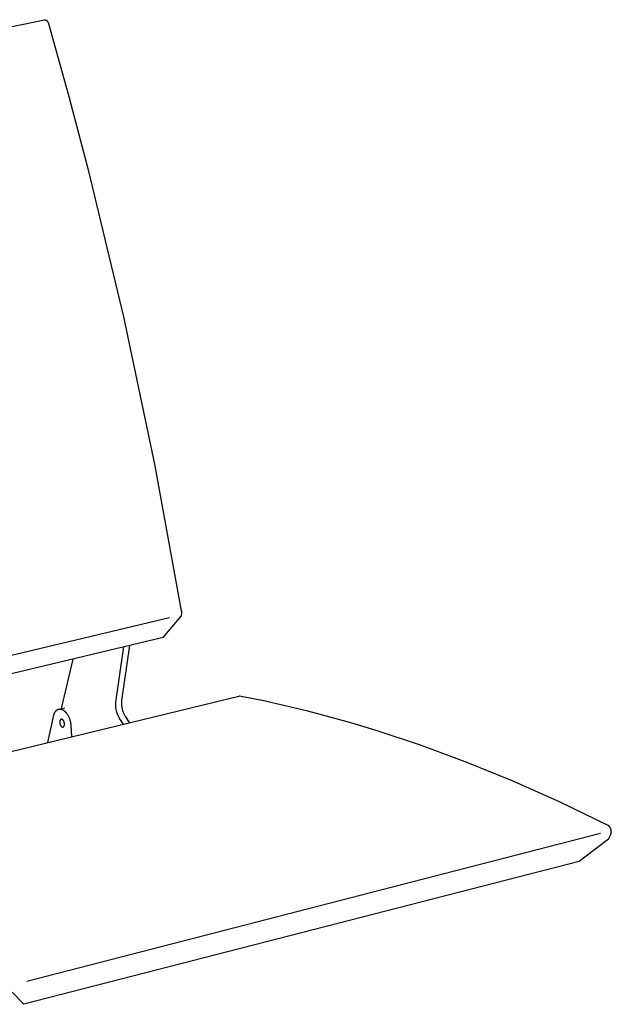
# Model space of a CAD drawing. Extents: x -895 to 33792, y -12951 to 15316.
# Drawn here: x 14839 to 15033, y -2627 to -2305 of the extents above; entities that cross this region are included whole.
import ezdxf

# ---------------------------------------------------------------- set-up
doc = ezdxf.new("R2010")
doc.units = 0
doc.header["$MEASUREMENT"] = 0
doc.layers.add('L_NEAS', color=7, linetype='CONTINUOUS')
doc.layers.add('L_NEAS_VISIBLES_DE_DIBUJO2', color=7, linetype='CONTINUOUS')

msp = doc.modelspace()

# ---------------------------------------------------------------- linework, layer by layer
at = {"layer": 'L_NEAS'}
for p, q in [((14689.68, -2547.915), (14888.321, -2500.429)), ((14841.592, -2619.569), (15029.689, -2571.055))]:
    msp.add_line(p, q, dxfattribs=at)
at = {"layer": 'L_NEAS_VISIBLES_DE_DIBUJO2'}
for p, q in [((14655.148, -2343.977), (14847.391, -2304.742)), ((14847.391, -2304.742), (14847.402, -2304.74)), ((14847.402, -2304.74), (14847.413, -2304.738)), ((14847.413, -2304.738), (14847.424, -2304.737)), ((14847.424, -2304.737), (14847.435, -2304.735)), ((14847.435, -2304.735), (14847.446, -2304.734)), ((14847.446, -2304.734), (14847.458, -2304.733)), ((14847.458, -2304.733), (14847.469, -2304.732)), ((14847.469, -2304.732), (14847.48, -2304.731)), ((14847.48, -2304.731), (14847.492, -2304.731)), ((14847.492, -2304.731), (14847.503, -2304.731)), ((14847.503, -2304.731), (14847.515, -2304.731)), ((14847.515, -2304.731), (14847.526, -2304.731)), ((14847.526, -2304.731), (14847.538, -2304.732)), ((14847.538, -2304.732), (14847.55, -2304.733)), ((14847.55, -2304.733), (14847.561, -2304.734)), ((14847.561, -2304.734), (14847.573, -2304.735)), ((14847.573, -2304.735), (14847.589, -2304.737)), ((14847.589, -2304.737), (14847.606, -2304.739)), ((14847.606, -2304.739), (14847.622, -2304.742)), ((14847.622, -2304.742), (14847.639, -2304.746)), ((14847.639, -2304.746), (14847.655, -2304.749)), ((14847.655, -2304.749), (14847.672, -2304.754)), ((14847.672, -2304.754), (14847.688, -2304.758)), ((14847.688, -2304.758), (14847.705, -2304.763)), ((14847.705, -2304.763), (14847.721, -2304.769)), ((14847.721, -2304.769), (14847.738, -2304.775)), ((14847.738, -2304.775), (14847.755, -2304.781)), ((14847.755, -2304.781), (14847.771, -2304.788)), ((14847.771, -2304.788), (14847.788, -2304.795)), ((14847.788, -2304.795), (14847.804, -2304.802)), ((14847.804, -2304.802), (14847.821, -2304.81)), ((14847.821, -2304.81), (14847.838, -2304.819)), ((14847.838, -2304.819), (14847.855, -2304.828)), ((14847.855, -2304.828), (14847.872, -2304.837)), ((14847.872, -2304.837), (14847.889, -2304.847)), ((14847.889, -2304.847), (14847.905, -2304.857)), ((14847.905, -2304.857), (14847.922, -2304.868)), ((14847.922, -2304.868), (14847.938, -2304.878)), ((14847.938, -2304.878), (14847.97, -2304.9)), ((14847.97, -2304.9), (14848.004, -2304.925)), ((14848.004, -2304.925), (14848.036, -2304.952)), ((14848.036, -2304.952), (14848.068, -2304.979)), ((14848.068, -2304.979), (14848.099, -2305.007)), ((14848.099, -2305.007), (14848.134, -2305.04)), ((14848.134, -2305.04), (14848.167, -2305.074)), ((14848.167, -2305.074), (14848.2, -2305.11)), ((14848.2, -2305.11), (14848.231, -2305.146)), ((14848.231, -2305.146), (14848.262, -2305.183)), ((14848.262, -2305.183), (14848.291, -2305.221)), ((14848.291, -2305.221), (14848.32, -2305.259)), ((14848.32, -2305.259), (14848.348, -2305.298)), ((14848.348, -2305.298), (14848.377, -2305.342)), ((14848.377, -2305.342), (14848.406, -2305.387)), ((14848.406, -2305.387), (14848.434, -2305.432)), ((14848.434, -2305.432), (14848.46, -2305.478)), ((14848.46, -2305.478), (14848.486, -2305.524)), ((14848.486, -2305.524), (14848.51, -2305.571)), ((14848.51, -2305.571), (14848.534, -2305.619)), ((14848.534, -2305.619), (14848.557, -2305.667)), ((14848.557, -2305.667), (14848.579, -2305.716)), ((14848.579, -2305.716), (14848.6, -2305.766)), ((14848.6, -2305.766), (14848.62, -2305.816)), ((14848.62, -2305.816), (14848.639, -2305.867)), ((14848.639, -2305.867), (14848.657, -2305.917)), ((14848.657, -2305.917), (14848.675, -2305.969)), ((14848.675, -2305.969), (14848.691, -2306.02)), ((14848.691, -2306.02), (14855.36, -2329.934)), ((14855.36, -2329.934), (14861.682, -2353.907)), ((14861.682, -2353.907), (14873.299, -2402.059)), ((14873.299, -2402.059), (14883.498, -2450.273)), ((14883.498, -2450.273), (14892.229, -2498.275)), ((14892.229, -2498.275), (14892.241, -2498.36)), ((14892.241, -2498.36), (14892.251, -2498.443)), ((14892.251, -2498.443), (14892.259, -2498.525)), ((14892.259, -2498.525), (14892.263, -2498.608)), ((14892.263, -2498.608), (14892.265, -2498.689)), ((14886.286, -2507.042), (14892.141, -2500.012)), ((14892.254, -2498.922), (14892.141, -2500.012)), ((14892.258, -2498.884), (14892.254, -2498.922)), ((14892.26, -2498.846), (14892.258, -2498.884)), ((14892.263, -2498.807), (14892.26, -2498.846)), ((14892.264, -2498.768), (14892.263, -2498.807)), ((14892.265, -2498.729), (14892.264, -2498.768)), ((14892.265, -2498.689), (14892.265, -2498.729)), ((14886.286, -2507.042), (14690.147, -2553.93)), ((14870.789, -2528.168), (14873.429, -2510.115)), ((14872.77, -2527.689), (14875.414, -2509.641)), ((14856.663, -2514.123), (14852.831, -2530.312)), ((14704.25, -2576.518), (14911.084, -2526.206)), ((14911.098, -2526.203), (14911.084, -2526.206)), ((14911.113, -2526.2), (14911.098, -2526.203)), ((14911.127, -2526.198), (14911.113, -2526.2)), ((14911.141, -2526.196), (14911.127, -2526.198)), ((14911.156, -2526.194), (14911.141, -2526.196)), ((14911.171, -2526.193), (14911.156, -2526.194)), ((14911.185, -2526.192), (14911.171, -2526.193)), ((14911.2, -2526.192), (14911.185, -2526.192)), ((14911.214, -2526.192), (14911.2, -2526.192)), ((14911.229, -2526.192), (14911.214, -2526.192)), ((14911.244, -2526.193), (14911.229, -2526.192)), ((14911.258, -2526.194), (14911.244, -2526.193)), ((14911.273, -2526.195), (14911.258, -2526.194)), ((14911.287, -2526.197), (14911.273, -2526.195)), ((14911.302, -2526.2), (14911.287, -2526.197)), ((14911.316, -2526.202), (14911.302, -2526.2)), ((14918.798, -2527.706), (14911.316, -2526.202)), ((14851.288, -2530.922), (14851.336, -2530.878)), ((14851.336, -2530.878), (14851.386, -2530.836)), ((14851.386, -2530.836), (14851.437, -2530.797)), ((14851.437, -2530.797), (14851.488, -2530.759)), ((14851.488, -2530.759), (14851.514, -2530.741)), ((14851.514, -2530.741), (14851.54, -2530.723)), ((14851.54, -2530.723), (14851.567, -2530.706)), ((14851.567, -2530.706), (14851.593, -2530.69)), ((14851.593, -2530.69), (14851.62, -2530.674)), ((14851.62, -2530.674), (14851.647, -2530.659)), ((14851.647, -2530.659), (14851.675, -2530.644)), ((14851.675, -2530.644), (14851.702, -2530.63)), ((14851.702, -2530.63), (14851.73, -2530.616)), ((14851.73, -2530.616), (14851.757, -2530.603)), ((14851.757, -2530.603), (14851.785, -2530.59)), ((14851.785, -2530.59), (14851.813, -2530.578)), ((14851.813, -2530.578), (14851.842, -2530.567)), ((14851.842, -2530.567), (14851.87, -2530.556)), ((14851.87, -2530.556), (14851.899, -2530.545)), ((14851.899, -2530.545), (14851.927, -2530.536)), ((14851.927, -2530.536), (14851.956, -2530.526)), ((14851.956, -2530.526), (14851.985, -2530.518)), ((14851.985, -2530.518), (14852.014, -2530.51)), ((14852.014, -2530.51), (14852.043, -2530.502)), ((14852.043, -2530.502), (14852.072, -2530.495)), ((14852.072, -2530.495), (14852.102, -2530.489)), ((14852.102, -2530.488), (14854.027, -2530.023)), ((14852.102, -2530.489), (14852.131, -2530.483)), ((14852.131, -2530.483), (14852.161, -2530.478)), ((14852.161, -2530.478), (14852.191, -2530.473)), ((14852.191, -2530.473), (14852.22, -2530.469)), ((14852.22, -2530.469), (14852.25, -2530.465)), ((14852.25, -2530.465), (14852.28, -2530.462)), ((14852.28, -2530.462), (14852.31, -2530.46)), ((14852.31, -2530.46), (14852.34, -2530.458)), ((14852.34, -2530.458), (14852.37, -2530.456)), ((14852.37, -2530.456), (14852.4, -2530.456)), ((14852.4, -2530.456), (14852.43, -2530.455)), ((14852.43, -2530.455), (14852.46, -2530.456)), ((14852.46, -2530.456), (14852.491, -2530.456)), ((14852.491, -2530.456), (14852.521, -2530.458)), ((14852.521, -2530.458), (14852.581, -2530.462)), ((14852.581, -2530.462), (14852.642, -2530.469)), ((14852.642, -2530.469), (14852.702, -2530.477)), ((14852.702, -2530.477), (14852.763, -2530.488)), ((14852.763, -2530.488), (14852.823, -2530.5)), ((14852.823, -2530.5), (14852.883, -2530.515)), ((14852.883, -2530.515), (14852.943, -2530.531)), ((14852.943, -2530.531), (14853.003, -2530.549)), ((14853.003, -2530.549), (14853.062, -2530.57)), ((14853.062, -2530.57), (14853.122, -2530.592)), ((14853.122, -2530.592), (14853.181, -2530.615)), ((14853.181, -2530.615), (14853.239, -2530.641)), ((14853.239, -2530.641), (14853.297, -2530.668)), ((14853.297, -2530.668), (14853.355, -2530.697)), ((14853.355, -2530.697), (14853.412, -2530.727)), ((14853.412, -2530.727), (14853.469, -2530.759)), ((14853.469, -2530.759), (14853.526, -2530.792)), ((14853.526, -2530.792), (14853.583, -2530.827)), ((14853.583, -2530.827), (14853.64, -2530.865)), ((14853.64, -2530.865), (14853.697, -2530.904)), ((14853.697, -2530.904), (14853.754, -2530.945)), ((14870.74, -2529.034), (14870.741, -2528.854)), ((14870.742, -2529.218), (14870.74, -2529.034)), ((14870.741, -2528.854), (14870.747, -2528.677)), ((14870.749, -2529.403), (14870.742, -2529.218)), ((14870.747, -2528.677), (14870.757, -2528.503)), ((14870.76, -2529.592), (14870.749, -2529.403)), ((14870.757, -2528.503), (14870.771, -2528.334)), ((14870.776, -2529.782), (14870.76, -2529.592)), ((14870.771, -2528.334), (14870.789, -2528.168)), ((14870.796, -2529.974), (14870.776, -2529.782)), ((14870.821, -2530.166), (14870.796, -2529.974)), ((14870.851, -2530.36), (14870.821, -2530.166)), ((14870.885, -2530.554), (14870.851, -2530.36)), ((14870.923, -2530.748), (14870.885, -2530.554)), ((14870.965, -2530.941), (14870.923, -2530.748)), ((14872.72, -2528.555), (14872.722, -2528.374)), ((14872.723, -2528.738), (14872.72, -2528.555)), ((14872.722, -2528.374), (14872.728, -2528.197)), ((14872.73, -2528.924), (14872.723, -2528.738)), ((14872.728, -2528.197), (14872.738, -2528.024)), ((14872.741, -2529.112), (14872.73, -2528.924)), ((14872.738, -2528.024), (14872.752, -2527.854)), ((14872.757, -2529.302), (14872.741, -2529.112)), ((14872.752, -2527.854), (14872.77, -2527.689)), ((14872.777, -2529.494), (14872.757, -2529.302)), ((14872.802, -2529.687), (14872.777, -2529.494)), ((14872.831, -2529.88), (14872.802, -2529.687)), ((14872.865, -2530.074), (14872.831, -2529.88)), ((14872.903, -2530.268), (14872.865, -2530.074)), ((14872.946, -2530.461), (14872.903, -2530.268)), ((14872.993, -2530.654), (14872.946, -2530.461)), ((14873.044, -2530.845), (14872.993, -2530.654)), ((14873.099, -2531.035), (14873.044, -2530.845)), ((14926.247, -2529.36), (14918.798, -2527.706)), ((14933.664, -2531.158), (14926.247, -2529.36)), ((14848.458, -2541.44), (14850.465, -2532.441)), ((14850.465, -2532.441), (14850.507, -2532.29)), ((14850.507, -2532.29), (14850.529, -2532.216)), ((14850.529, -2532.216), (14850.553, -2532.142)), ((14850.553, -2532.142), (14850.578, -2532.069)), ((14850.578, -2532.069), (14850.604, -2531.997)), ((14850.604, -2531.997), (14850.632, -2531.926)), ((14850.632, -2531.926), (14850.661, -2531.856)), ((14850.661, -2531.856), (14850.691, -2531.787)), ((14850.691, -2531.787), (14850.722, -2531.719)), ((14850.722, -2531.719), (14850.755, -2531.653)), ((14850.755, -2531.653), (14850.789, -2531.587)), ((14850.789, -2531.587), (14850.824, -2531.523)), ((14850.824, -2531.523), (14850.86, -2531.46)), ((14850.86, -2531.46), (14850.898, -2531.399)), ((14850.898, -2531.399), (14850.937, -2531.339)), ((14850.937, -2531.339), (14850.977, -2531.281)), ((14850.977, -2531.281), (14851.018, -2531.225)), ((14851.018, -2531.225), (14851.06, -2531.17)), ((14851.06, -2531.17), (14851.103, -2531.116)), ((14851.103, -2531.116), (14851.148, -2531.065)), ((14851.148, -2531.065), (14851.193, -2531.015)), ((14851.193, -2531.015), (14851.24, -2530.968)), ((14851.24, -2530.968), (14851.288, -2530.922)), ((14852.497, -2534.114), (14852.486, -2534.136)), ((14852.509, -2534.092), (14852.497, -2534.114)), ((14852.52, -2534.071), (14852.509, -2534.092)), ((14852.533, -2534.051), (14852.52, -2534.071)), ((14852.545, -2534.031), (14852.533, -2534.051)), ((14852.559, -2534.012), (14852.545, -2534.031)), ((14852.572, -2533.994), (14852.559, -2534.012)), ((14852.586, -2533.976), (14852.572, -2533.994)), ((14852.601, -2533.959), (14852.586, -2533.976)), ((14852.608, -2533.951), (14852.601, -2533.959)), ((14852.615, -2533.943), (14852.608, -2533.951)), ((14852.623, -2533.935), (14852.615, -2533.943)), ((14852.631, -2533.927), (14852.623, -2533.935)), ((14852.638, -2533.92), (14852.631, -2533.927)), ((14852.646, -2533.913), (14852.638, -2533.92)), ((14852.654, -2533.905), (14852.646, -2533.913)), ((14852.662, -2533.899), (14852.654, -2533.905)), ((14852.67, -2533.892), (14852.662, -2533.899)), ((14852.678, -2533.885), (14852.67, -2533.892)), ((14852.686, -2533.879), (14852.678, -2533.885)), ((14852.695, -2533.873), (14852.686, -2533.879)), ((14852.703, -2533.867), (14852.695, -2533.873)), ((14852.711, -2533.861), (14852.703, -2533.867)), ((14852.72, -2533.856), (14852.711, -2533.861)), ((14852.728, -2533.851), (14852.72, -2533.856)), ((14852.737, -2533.846), (14852.728, -2533.851)), ((14852.746, -2533.841), (14852.737, -2533.846)), ((14852.755, -2533.836), (14852.746, -2533.841)), ((14852.763, -2533.832), (14852.755, -2533.836)), ((14852.772, -2533.827), (14852.763, -2533.832)), ((14852.781, -2533.823), (14852.772, -2533.827)), ((14852.79, -2533.82), (14852.781, -2533.823)), ((14852.799, -2533.816), (14852.79, -2533.82)), ((14852.808, -2533.813), (14852.799, -2533.816)), ((14852.817, -2533.809), (14852.808, -2533.813)), ((14852.826, -2533.806), (14852.817, -2533.809)), ((14852.836, -2533.804), (14852.826, -2533.806)), ((14852.845, -2533.801), (14852.836, -2533.804)), ((14852.854, -2533.799), (14852.845, -2533.801)), ((14852.863, -2533.796), (14852.854, -2533.799)), ((14852.873, -2533.795), (14852.863, -2533.796)), ((14852.882, -2533.793), (14852.873, -2533.795)), ((14852.891, -2533.791), (14852.882, -2533.793)), ((14852.901, -2533.79), (14852.891, -2533.791)), ((14852.91, -2533.789), (14852.901, -2533.79)), ((14852.919, -2533.788), (14852.91, -2533.789)), ((14852.929, -2533.787), (14852.919, -2533.788)), ((14852.938, -2533.787), (14852.929, -2533.787)), ((14852.948, -2533.786), (14852.938, -2533.787)), ((14852.957, -2533.786), (14852.948, -2533.786)), ((14852.966, -2533.786), (14852.957, -2533.786)), ((14852.976, -2533.786), (14852.966, -2533.786)), ((14852.985, -2533.787), (14852.976, -2533.786)), ((14852.995, -2533.787), (14852.985, -2533.787)), ((14853.004, -2533.788), (14852.995, -2533.787)), ((14853.014, -2533.789), (14853.004, -2533.788)), ((14853.023, -2533.79), (14853.014, -2533.789)), ((14853.032, -2533.791), (14853.023, -2533.79)), ((14853.042, -2533.793), (14853.032, -2533.791)), ((14853.051, -2533.795), (14853.042, -2533.793)), ((14853.06, -2533.796), (14853.051, -2533.795)), ((14853.07, -2533.798), (14853.06, -2533.796)), ((14853.079, -2533.801), (14853.07, -2533.798)), ((14853.098, -2533.806), (14853.079, -2533.801)), ((14853.116, -2533.811), (14853.098, -2533.806)), ((14853.134, -2533.817), (14853.116, -2533.811)), ((14853.153, -2533.824), (14853.134, -2533.817)), ((14853.171, -2533.831), (14853.153, -2533.824)), ((14853.188, -2533.839), (14853.171, -2533.831)), ((14853.206, -2533.847), (14853.188, -2533.839)), ((14853.224, -2533.856), (14853.206, -2533.847)), ((14853.242, -2533.866), (14853.224, -2533.856)), ((14853.26, -2533.877), (14853.242, -2533.866)), ((14853.278, -2533.888), (14853.26, -2533.877)), ((14853.296, -2533.899), (14853.278, -2533.888)), ((14853.314, -2533.912), (14853.296, -2533.899)), ((14853.332, -2533.925), (14853.314, -2533.912)), ((14853.351, -2533.939), (14853.332, -2533.925)), ((14853.369, -2533.954), (14853.351, -2533.939)), ((14853.387, -2533.969), (14853.369, -2533.954)), ((14853.406, -2533.986), (14853.387, -2533.969)), ((14853.424, -2534.002), (14853.406, -2533.986)), ((14853.442, -2534.02), (14853.424, -2534.002)), ((14853.46, -2534.039), (14853.442, -2534.02)), ((14853.479, -2534.058), (14853.46, -2534.039)), ((14853.497, -2534.077), (14853.479, -2534.058)), ((14853.515, -2534.098), (14853.497, -2534.077)), ((14853.533, -2534.119), (14853.515, -2534.098)), ((14853.55, -2534.141), (14853.533, -2534.119)), ((14853.754, -2530.945), (14853.812, -2530.989)), ((14853.812, -2530.989), (14853.87, -2531.034)), ((14853.87, -2531.034), (14853.927, -2531.081)), ((14853.927, -2531.081), (14853.985, -2531.131)), ((14853.985, -2531.131), (14854.042, -2531.182)), ((14854.042, -2531.182), (14854.1, -2531.235)), ((14854.1, -2531.235), (14854.157, -2531.29)), ((14854.157, -2531.29), (14854.214, -2531.347)), ((14854.214, -2531.347), (14854.271, -2531.407)), ((14854.271, -2531.407), (14854.328, -2531.468)), ((14854.328, -2531.468), (14854.385, -2531.531)), ((14854.385, -2531.531), (14854.441, -2531.596)), ((14854.441, -2531.596), (14854.496, -2531.662)), ((14854.496, -2531.662), (14854.606, -2531.801)), ((14854.606, -2531.801), (14854.714, -2531.948)), ((14854.714, -2531.948), (14854.819, -2532.1)), ((14854.819, -2532.1), (14854.922, -2532.26)), ((14854.922, -2532.26), (14855.021, -2532.425)), ((14855.021, -2532.425), (14855.117, -2532.596)), ((14855.117, -2532.596), (14855.209, -2532.772)), ((14855.209, -2532.772), (14855.298, -2532.953)), ((14855.298, -2532.953), (14855.381, -2533.137)), ((14855.381, -2533.137), (14855.461, -2533.325)), ((14855.461, -2533.325), (14855.535, -2533.516)), ((14855.535, -2533.516), (14855.605, -2533.71)), ((14855.605, -2533.71), (14855.669, -2533.904)), ((14855.669, -2533.904), (14855.728, -2534.1)), ((14855.728, -2534.1), (14855.782, -2534.297)), ((14871.012, -2531.134), (14870.965, -2530.941)), ((14871.063, -2531.325), (14871.012, -2531.134)), ((14871.119, -2531.515), (14871.063, -2531.325)), ((14871.178, -2531.702), (14871.119, -2531.515)), ((14871.24, -2531.887), (14871.178, -2531.702)), ((14871.307, -2532.07), (14871.24, -2531.887)), ((14871.377, -2532.249), (14871.307, -2532.07)), ((14871.45, -2532.424), (14871.377, -2532.249)), ((14871.526, -2532.596), (14871.45, -2532.424)), ((14871.605, -2532.764), (14871.526, -2532.596)), ((14871.686, -2532.927), (14871.605, -2532.764)), ((14871.77, -2533.086), (14871.686, -2532.927)), ((14871.856, -2533.24), (14871.77, -2533.086)), ((14871.944, -2533.388), (14871.856, -2533.24)), ((14872.033, -2533.532), (14871.944, -2533.388)), ((14873.293, -2535.399), (14872.033, -2533.532)), ((14873.158, -2531.222), (14873.099, -2531.035)), ((14873.221, -2531.407), (14873.158, -2531.222)), ((14873.287, -2531.589), (14873.221, -2531.407)), ((14873.357, -2531.768), (14873.287, -2531.589)), ((14873.43, -2531.944), (14873.357, -2531.768)), ((14873.506, -2532.115), (14873.43, -2531.944)), ((14873.585, -2532.283), (14873.506, -2532.115)), ((14873.666, -2532.446), (14873.585, -2532.283)), ((14873.75, -2532.605), (14873.666, -2532.446)), ((14873.836, -2532.759), (14873.75, -2532.605)), ((14873.924, -2532.907), (14873.836, -2532.759)), ((14874.014, -2533.051), (14873.924, -2532.907)), ((14875.273, -2534.917), (14874.014, -2533.051)), ((14941.045, -2533.096), (14933.664, -2531.158)), ((14948.581, -2535.226), (14941.045, -2533.096)), ((14852.368, -2534.674), (14852.367, -2534.729)), ((14852.367, -2534.729), (14852.368, -2534.786)), ((14852.371, -2534.621), (14852.368, -2534.674)), ((14852.368, -2534.786), (14852.37, -2534.843)), ((14852.37, -2534.843), (14852.374, -2534.903)), ((14852.375, -2534.567), (14852.371, -2534.621)), ((14852.374, -2534.903), (14852.38, -2534.963)), ((14852.381, -2534.513), (14852.375, -2534.567)), ((14852.38, -2534.963), (14852.387, -2535.025)), ((14852.389, -2534.459), (14852.381, -2534.513)), ((14852.387, -2535.025), (14852.397, -2535.087)), ((14852.393, -2534.433), (14852.389, -2534.459)), ((14852.399, -2534.406), (14852.393, -2534.433)), ((14852.397, -2535.087), (14852.409, -2535.151)), ((14852.404, -2534.38), (14852.399, -2534.406)), ((14852.41, -2534.354), (14852.404, -2534.38)), ((14852.409, -2535.151), (14852.422, -2535.214)), ((14852.417, -2534.329), (14852.41, -2534.354)), ((14852.424, -2534.303), (14852.417, -2534.329)), ((14852.422, -2535.214), (14852.438, -2535.278)), ((14852.431, -2534.278), (14852.424, -2534.303)), ((14852.439, -2534.253), (14852.431, -2534.278)), ((14852.438, -2535.278), (14852.456, -2535.342)), ((14852.448, -2534.229), (14852.439, -2534.253)), ((14852.457, -2534.205), (14852.448, -2534.229)), ((14852.456, -2535.342), (14852.475, -2535.405)), ((14852.466, -2534.181), (14852.457, -2534.205)), ((14852.476, -2534.158), (14852.466, -2534.181)), ((14852.475, -2535.405), (14852.497, -2535.468)), ((14852.486, -2534.136), (14852.476, -2534.158)), ((14852.497, -2535.468), (14852.52, -2535.53)), ((14852.52, -2535.53), (14852.545, -2535.592)), ((14852.545, -2535.592), (14852.572, -2535.651)), ((14852.572, -2535.651), (14852.601, -2535.709)), ((14852.601, -2535.709), (14852.631, -2535.766)), ((14852.631, -2535.766), (14852.662, -2535.82)), ((14852.662, -2535.82), (14852.678, -2535.847)), ((14852.678, -2535.847), (14852.694, -2535.872)), ((14852.694, -2535.872), (14852.711, -2535.898)), ((14852.711, -2535.898), (14852.728, -2535.922)), ((14852.728, -2535.922), (14852.745, -2535.946)), ((14852.745, -2535.946), (14852.762, -2535.969)), ((14852.762, -2535.969), (14852.78, -2535.992)), ((14852.78, -2535.992), (14852.797, -2536.014)), ((14852.797, -2536.014), (14852.815, -2536.035)), ((14852.815, -2536.035), (14852.833, -2536.056)), ((14852.833, -2536.056), (14852.851, -2536.076)), ((14852.851, -2536.076), (14852.869, -2536.095)), ((14852.869, -2536.095), (14852.888, -2536.113)), ((14852.888, -2536.113), (14852.906, -2536.131)), ((14852.906, -2536.131), (14852.924, -2536.148)), ((14852.924, -2536.148), (14852.943, -2536.164)), ((14852.943, -2536.164), (14852.961, -2536.179)), ((14852.961, -2536.179), (14852.979, -2536.194)), ((14852.979, -2536.194), (14852.997, -2536.208)), ((14852.997, -2536.208), (14853.016, -2536.221)), ((14853.016, -2536.221), (14853.034, -2536.234)), ((14853.034, -2536.234), (14853.052, -2536.246)), ((14853.052, -2536.246), (14853.07, -2536.257)), ((14853.07, -2536.257), (14853.088, -2536.267)), ((14853.088, -2536.267), (14853.106, -2536.277)), ((14853.106, -2536.277), (14853.123, -2536.286)), ((14853.123, -2536.286), (14853.141, -2536.294)), ((14853.141, -2536.294), (14853.159, -2536.302)), ((14853.159, -2536.302), (14853.177, -2536.309)), ((14853.177, -2536.309), (14853.195, -2536.316)), ((14853.195, -2536.316), (14853.214, -2536.322)), ((14853.214, -2536.322), (14853.232, -2536.328)), ((14853.232, -2536.328), (14853.251, -2536.333)), ((14853.251, -2536.333), (14853.26, -2536.335)), ((14853.26, -2536.335), (14853.269, -2536.337)), ((14853.269, -2536.337), (14853.279, -2536.339)), ((14853.279, -2536.339), (14853.288, -2536.341)), ((14853.288, -2536.341), (14853.297, -2536.342)), ((14853.297, -2536.342), (14853.307, -2536.343)), ((14853.307, -2536.343), (14853.316, -2536.345)), ((14853.316, -2536.345), (14853.326, -2536.345)), ((14853.326, -2536.345), (14853.335, -2536.346)), ((14853.335, -2536.346), (14853.344, -2536.347)), ((14853.344, -2536.347), (14853.354, -2536.347)), ((14853.354, -2536.347), (14853.363, -2536.348)), ((14853.363, -2536.348), (14853.373, -2536.348)), ((14853.373, -2536.348), (14853.382, -2536.347)), ((14853.382, -2536.347), (14853.392, -2536.347)), ((14853.392, -2536.347), (14853.401, -2536.347)), ((14853.401, -2536.347), (14853.41, -2536.346)), ((14853.41, -2536.346), (14853.42, -2536.345)), ((14853.42, -2536.345), (14853.429, -2536.344)), ((14853.429, -2536.344), (14853.439, -2536.342)), ((14853.439, -2536.342), (14853.448, -2536.341)), ((14853.448, -2536.341), (14853.457, -2536.339)), ((14853.457, -2536.339), (14853.466, -2536.337)), ((14853.466, -2536.337), (14853.476, -2536.335)), ((14853.476, -2536.335), (14853.485, -2536.333)), ((14853.485, -2536.333), (14853.494, -2536.33)), ((14853.494, -2536.33), (14853.503, -2536.327)), ((14853.503, -2536.327), (14853.512, -2536.324)), ((14853.512, -2536.324), (14853.522, -2536.321)), ((14853.522, -2536.321), (14853.531, -2536.318)), ((14853.531, -2536.318), (14853.54, -2536.314)), ((14853.54, -2536.314), (14853.549, -2536.31)), ((14853.549, -2536.31), (14853.558, -2536.306)), ((14853.568, -2534.164), (14853.55, -2534.141)), ((14853.558, -2536.306), (14853.566, -2536.302)), ((14853.566, -2536.302), (14853.575, -2536.298)), ((14853.585, -2534.187), (14853.568, -2534.164)), ((14853.575, -2536.298), (14853.584, -2536.293)), ((14853.584, -2536.293), (14853.593, -2536.288)), ((14853.602, -2534.211), (14853.585, -2534.187)), ((14853.593, -2536.288), (14853.601, -2536.283)), ((14853.601, -2536.283), (14853.61, -2536.278)), ((14853.619, -2534.236), (14853.602, -2534.211)), ((14853.61, -2536.278), (14853.618, -2536.272)), ((14853.618, -2536.272), (14853.627, -2536.267)), ((14853.636, -2534.261), (14853.619, -2534.236)), ((14853.627, -2536.267), (14853.635, -2536.261)), ((14853.635, -2536.261), (14853.643, -2536.255)), ((14853.652, -2534.287), (14853.636, -2534.261)), ((14853.643, -2536.255), (14853.652, -2536.248)), ((14853.668, -2534.313), (14853.652, -2534.287)), ((14853.652, -2536.248), (14853.66, -2536.242)), ((14853.66, -2536.242), (14853.668, -2536.235)), ((14853.699, -2534.367), (14853.668, -2534.313)), ((14853.668, -2536.235), (14853.676, -2536.228)), ((14853.676, -2536.228), (14853.684, -2536.221)), ((14853.684, -2536.221), (14853.692, -2536.214)), ((14853.692, -2536.214), (14853.699, -2536.207)), ((14853.729, -2534.424), (14853.699, -2534.367)), ((14853.699, -2536.207), (14853.707, -2536.199)), ((14853.707, -2536.199), (14853.714, -2536.191)), ((14853.714, -2536.191), (14853.722, -2536.183)), ((14853.722, -2536.183), (14853.729, -2536.175)), ((14853.758, -2534.482), (14853.729, -2534.424)), ((14853.729, -2536.175), (14853.744, -2536.158)), ((14853.744, -2536.158), (14853.758, -2536.14)), ((14853.785, -2534.542), (14853.758, -2534.482)), ((14853.758, -2536.14), (14853.771, -2536.122)), ((14853.771, -2536.122), (14853.784, -2536.103)), ((14853.784, -2536.103), (14853.797, -2536.083)), ((14853.81, -2534.603), (14853.785, -2534.542)), ((14853.797, -2536.083), (14853.809, -2536.063)), ((14853.809, -2536.063), (14853.821, -2536.042)), ((14853.833, -2534.665), (14853.81, -2534.603)), ((14853.821, -2536.042), (14853.833, -2536.02)), ((14853.855, -2534.728), (14853.833, -2534.665)), ((14853.833, -2536.02), (14853.844, -2535.998)), ((14853.844, -2535.998), (14853.854, -2535.976)), ((14853.854, -2535.976), (14853.864, -2535.953)), ((14853.874, -2534.792), (14853.855, -2534.728)), ((14853.864, -2535.953), (14853.873, -2535.929)), ((14853.873, -2535.929), (14853.882, -2535.905)), ((14853.892, -2534.855), (14853.874, -2534.792)), ((14853.882, -2535.905), (14853.891, -2535.881)), ((14853.891, -2535.881), (14853.899, -2535.856)), ((14853.908, -2534.919), (14853.892, -2534.855)), ((14853.899, -2535.856), (14853.906, -2535.831)), ((14853.906, -2535.831), (14853.913, -2535.805)), ((14853.921, -2534.983), (14853.908, -2534.919)), ((14853.913, -2535.805), (14853.92, -2535.78)), ((14853.92, -2535.78), (14853.926, -2535.754)), ((14853.933, -2535.046), (14853.921, -2534.983)), ((14853.926, -2535.754), (14853.931, -2535.728)), ((14853.931, -2535.728), (14853.937, -2535.701)), ((14853.943, -2535.109), (14853.933, -2535.046)), ((14853.937, -2535.701), (14853.941, -2535.675)), ((14853.941, -2535.675), (14853.949, -2535.621)), ((14853.95, -2535.17), (14853.943, -2535.109)), ((14853.949, -2535.621), (14853.955, -2535.567)), ((14853.956, -2535.231), (14853.95, -2535.17)), ((14853.955, -2535.567), (14853.959, -2535.513)), ((14853.96, -2535.29), (14853.956, -2535.231)), ((14853.959, -2535.513), (14853.962, -2535.459)), ((14853.963, -2535.348), (14853.96, -2535.29)), ((14853.962, -2535.459), (14853.963, -2535.405)), ((14853.963, -2535.405), (14853.963, -2535.348)), ((14855.782, -2534.297), (14855.831, -2534.493)), ((14855.831, -2534.493), (14855.875, -2534.689)), ((14855.875, -2534.689), (14855.913, -2534.884)), ((14855.913, -2534.884), (14855.946, -2535.077)), ((14855.946, -2535.077), (14855.974, -2535.267)), ((14855.974, -2535.267), (14855.997, -2535.456)), ((14855.997, -2535.456), (14856.015, -2535.641)), ((14856.015, -2535.641), (14856.028, -2535.823)), ((14856.028, -2535.823), (14856.25, -2539.544)), ((14956.077, -2537.493), (14948.581, -2535.226)), ((14970.942, -2542.424), (14956.077, -2537.493)), ((14986.181, -2548.066), (14970.942, -2542.424)), ((15001.226, -2554.208), (14986.181, -2548.066)), ((15016.424, -2560.978), (15001.226, -2554.208)), ((15032.163, -2568.579), (15016.424, -2560.978)), ((15032.182, -2568.589), (15032.163, -2568.579)), ((15032.2, -2568.599), (15032.182, -2568.589)), ((15032.219, -2568.609), (15032.2, -2568.599)), ((15032.237, -2568.62), (15032.219, -2568.609)), ((15032.255, -2568.631), (15032.237, -2568.62)), ((15032.272, -2568.642), (15032.255, -2568.631)), ((15032.29, -2568.654), (15032.272, -2568.642)), ((15032.307, -2568.666), (15032.29, -2568.654)), ((15032.341, -2568.691), (15032.307, -2568.666)), ((15032.374, -2568.717), (15032.341, -2568.691)), ((15032.406, -2568.745), (15032.374, -2568.717)), ((15032.438, -2568.773), (15032.406, -2568.745)), ((15032.474, -2568.807), (15032.438, -2568.773)), ((15032.51, -2568.842), (15032.474, -2568.807)), ((15032.544, -2568.879), (15032.51, -2568.842)), ((15032.577, -2568.916), (15032.544, -2568.879)), ((15032.609, -2568.955), (15032.577, -2568.916)), ((15032.64, -2568.994), (15032.609, -2568.955)), ((15032.671, -2569.034), (15032.64, -2568.994)), ((15032.7, -2569.075), (15032.671, -2569.034)), ((15032.731, -2569.12), (15032.7, -2569.075)), ((15032.762, -2569.167), (15032.731, -2569.12)), ((15032.791, -2569.214), (15032.762, -2569.167)), ((15032.819, -2569.261), (15032.791, -2569.214)), ((15032.846, -2569.31), (15032.819, -2569.261)), ((15032.872, -2569.359), (15032.846, -2569.31)), ((15032.897, -2569.408), (15032.872, -2569.359)), ((15032.921, -2569.458), (15032.897, -2569.408)), ((15032.944, -2569.509), (15032.921, -2569.458)), ((15032.966, -2569.561), (15032.944, -2569.509)), ((15032.988, -2569.612), (15032.966, -2569.561)), ((15032.233, -2573.07), (15033.039, -2571.507)), ((15033.008, -2569.665), (15032.988, -2569.612)), ((15033.027, -2569.718), (15033.008, -2569.665)), ((15033.046, -2569.772), (15033.027, -2569.718)), ((15033.039, -2571.507), (15033.048, -2571.488)), ((15033.064, -2569.826), (15033.046, -2569.772)), ((15033.048, -2571.488), (15033.066, -2571.449)), ((15033.08, -2569.881), (15033.064, -2569.826)), ((15033.066, -2571.449), (15033.082, -2571.409)), ((15033.096, -2569.935), (15033.08, -2569.881)), ((15033.082, -2571.409), (15033.097, -2571.369)), ((15033.11, -2569.99), (15033.096, -2569.935)), ((15033.097, -2571.369), (15033.112, -2571.326)), ((15033.124, -2570.046), (15033.11, -2569.99)), ((15033.112, -2571.326), (15033.125, -2571.282)), ((15033.136, -2570.101), (15033.124, -2570.046)), ((15033.125, -2571.282), (15033.138, -2571.237)), ((15033.148, -2570.157), (15033.136, -2570.101)), ((15033.138, -2571.237), (15033.149, -2571.193)), ((15033.158, -2570.213), (15033.148, -2570.157)), ((15033.149, -2571.193), (15033.16, -2571.142)), ((15033.167, -2570.269), (15033.158, -2570.213)), ((15033.16, -2571.142), (15033.17, -2571.09)), ((15033.176, -2570.326), (15033.167, -2570.269)), ((15033.17, -2571.09), (15033.178, -2571.039)), ((15033.183, -2570.382), (15033.176, -2570.326)), ((15033.178, -2571.039), (15033.185, -2570.987)), ((15033.189, -2570.439), (15033.183, -2570.382)), ((15033.185, -2570.987), (15033.191, -2570.935)), ((15033.194, -2570.495), (15033.189, -2570.439)), ((15033.191, -2570.935), (15033.195, -2570.883)), ((15033.198, -2570.552), (15033.194, -2570.495)), ((15033.195, -2570.883), (15033.198, -2570.831)), ((15033.2, -2570.609), (15033.198, -2570.552)), ((15033.198, -2570.831), (15033.201, -2570.779)), ((15033.202, -2570.665), (15033.2, -2570.609)), ((15033.201, -2570.779), (15033.202, -2570.722)), ((15033.202, -2570.722), (15033.202, -2570.665)), ((15032.233, -2573.07), (15022.678, -2580.341)), ((15022.678, -2580.341), (14840.637, -2627.14)), ((14840.637, -2627.14), (14836.761, -2623.161))]:
    msp.add_line(p, q, dxfattribs=at)

doc.saveas('drawing.dxf')
